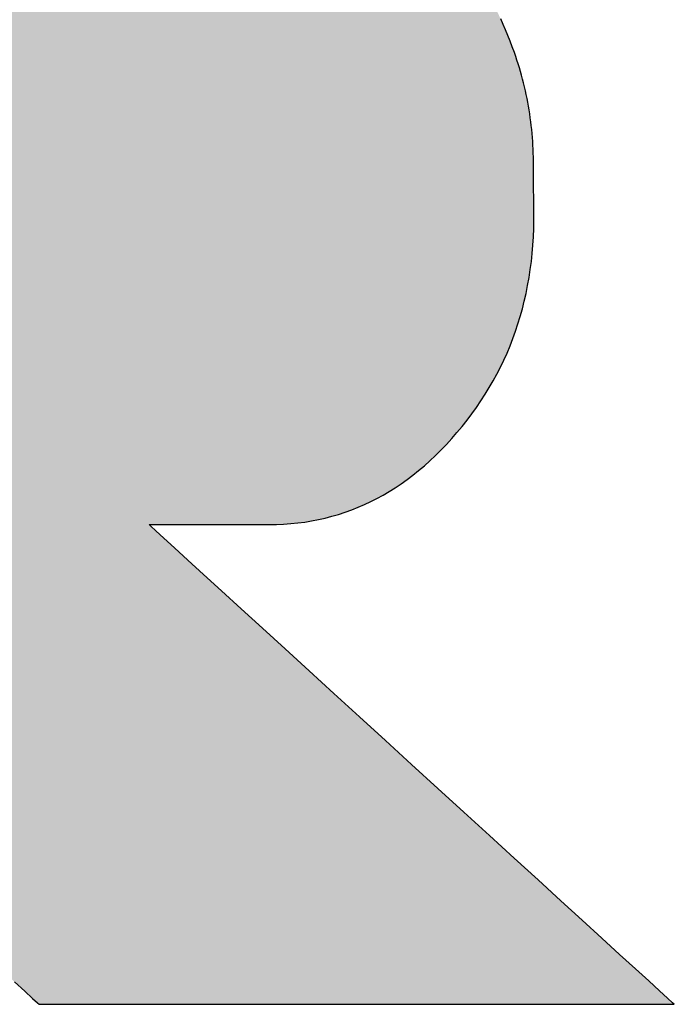
# Model space of a CAD drawing. Extents: x 5 to 143, y 4 to 100.
# Drawn here: x 134 to 136, y 93 to 97 of the extents above; entities that cross this region are included whole.
import ezdxf

# ---------------------------------------------------------------- set-up
doc = ezdxf.new("R2010")
doc.units = 0
doc.header["$LTSCALE"] = 0.125
doc.layers.get('0').update_dxf_attribs({"linetype": 'CONTINUOUS'})
doc.layers.add('1', color=7, linetype='CONTINUOUS')
doc.layers.add('2', color=134, linetype='CONTINUOUS')

# ---------------------------------------------------------------- blocks, each defined once
blk = doc.blocks.new('*G19')
at = {"layer": '2', "color": 134, "linetype": 'CONTINUOUS'}
blk.add_lwpolyline([(133.5386, 93.4142), (133.5786, 93.3775), (133.6083, 93.3503), (133.6267, 93.3335), (133.633, 93.3277), (133.641, 93.3277), (133.6641, 93.3277), (133.7012, 93.3277), (133.7514, 93.3277), (133.8135, 93.3277), (133.8864, 93.3277), (133.969, 93.3277), (134.0603, 93.3277), (134.1592, 93.3277), (134.2646, 93.3277), (134.3754, 93.3277), (134.4905, 93.3277), (134.6088, 93.3277), (134.7294, 93.3277), (134.851, 93.3277), (134.9726, 93.3277), (135.0931, 93.3277), (135.2115, 93.3277), (135.3266, 93.3277), (135.4374, 93.3277), (135.5428, 93.3277), (135.6417, 93.3277), (135.733, 93.3277), (135.8156, 93.3277), (135.8885, 93.3277), (135.9506, 93.3277), (136.0007, 93.3277), (136.0379, 93.3277), (136.061, 93.3277), (136.0689, 93.3277), (136.0624, 93.3337), (136.0433, 93.3511), (136.0125, 93.3792), (135.971, 93.4171), (135.9197, 93.464), (135.8594, 93.5191), (135.7911, 93.5815), (135.7156, 93.6505), (135.6338, 93.7252), (135.5467, 93.8048), (135.455, 93.8885), (135.3598, 93.9755), (135.2619, 94.0649), (135.1623, 94.156), (135.0617, 94.2478), (134.9611, 94.3397), (134.8614, 94.4308), (134.7635, 94.5202), (134.6683, 94.6072), (134.5767, 94.6909), (134.4896, 94.7705), (134.4078, 94.8452), (134.3323, 94.9142), (134.264, 94.9766), (134.2037, 95.0317), (134.1523, 95.0786), (134.1109, 95.1165), (134.0801, 95.1446), (134.061, 95.162), (134.0545, 95.168), (134.056, 95.168), (134.0603, 95.168), (134.0674, 95.168), (134.0768, 95.168), (134.0886, 95.168), (134.1024, 95.168), (134.118, 95.168), (134.1353, 95.168), (134.154, 95.168), (134.1739, 95.168), (134.1949, 95.168), (134.2167, 95.168), (134.2391, 95.168), (134.2619, 95.168), (134.2849, 95.168), (134.3079, 95.168), (134.3307, 95.168), (134.3531, 95.168), (134.3749, 95.168), (134.3958, 95.168), (134.4158, 95.168), (134.4345, 95.168), (134.4518, 95.168), (134.4674, 95.168), (134.4812, 95.168), (134.4929, 95.168), (134.5024, 95.168), (134.5095, 95.168), (134.5138, 95.168), (134.5153, 95.168), (134.5431, 95.1684), (134.5707, 95.1696), (134.5979, 95.1716), (134.6249, 95.1743), (134.6517, 95.1778), (134.6782, 95.1821), (134.7044, 95.1872), (134.7304, 95.1931), (134.7561, 95.1998), (134.7816, 95.2072), (134.8067, 95.2155), (134.8317, 95.2245), (134.8563, 95.2343), (134.8807, 95.2449), (134.9049, 95.2562), (134.9288, 95.2684), (134.9524, 95.2813), (134.9757, 95.2951), (134.9988, 95.3096), (135.0217, 95.3249), (135.0442, 95.3409), (135.0666, 95.3578), (135.0886, 95.3755), (135.1104, 95.3939), (135.1319, 95.4131), (135.1532, 95.4331), (135.1742, 95.4539), (135.1949, 95.4755), (135.2154, 95.4978), (135.2356, 95.521), (135.2553, 95.5446), (135.2744, 95.5686), (135.2928, 95.5929), (135.3105, 95.6175), (135.3275, 95.6424), (135.3439, 95.6677), (135.3595, 95.6933), (135.3745, 95.7192), (135.3888, 95.7454), (135.4024, 95.7719), (135.4153, 95.7988), (135.4275, 95.826), (135.439, 95.8535), (135.4499, 95.8813), (135.46, 95.9094), (135.4695, 95.9379), (135.4783, 95.9667), (135.4864, 95.9958), (135.4938, 96.0252), (135.5006, 96.0549), (135.5066, 96.085), (135.512, 96.1153), (135.5167, 96.146), (135.5207, 96.177), (135.5241, 96.2084), (135.5267, 96.24), (135.5287, 96.272), (135.5299, 96.3042), (135.5305, 96.3368), (135.5305, 96.3697), (135.5304, 96.3703), (135.5304, 96.3718), (135.5304, 96.3743), (135.5304, 96.3776), (135.5303, 96.3817), (135.5303, 96.3866), (135.5302, 96.392), (135.5301, 96.3981), (135.53, 96.4046), (135.5299, 96.4116), (135.5299, 96.419), (135.5298, 96.4266), (135.5297, 96.4345), (135.5296, 96.4425), (135.5295, 96.4505), (135.5294, 96.4586), (135.5293, 96.4666), (135.5292, 96.4745), (135.5291, 96.4821), (135.529, 96.4894), (135.5289, 96.4964), (135.5288, 96.503), (135.5288, 96.509), (135.5287, 96.5145), (135.5286, 96.5194), (135.5286, 96.5235), (135.5285, 96.5268), (135.5285, 96.5293), (135.5285, 96.5308), (135.5285, 96.5313), (135.5287, 96.5467), (135.5287, 96.562), (135.5285, 96.5773), (135.5281, 96.5926), (135.5276, 96.6078), (135.5269, 96.623), (135.526, 96.6382), (135.5249, 96.6533), (135.5236, 96.6685), (135.5222, 96.6835), (135.5205, 96.6986), (135.5187, 96.7136), (135.5168, 96.7286), (135.5146, 96.7435), (135.5123, 96.7585), (135.5098, 96.7734), (135.5071, 96.7882), (135.5042, 96.8031), (135.5011, 96.8179), (135.4979, 96.8326), (135.4945, 96.8474), (135.4909, 96.8621), (135.4871, 96.8768), (135.4832, 96.8915), (135.4791, 96.9061), (135.4748, 96.9207), (135.4703, 96.9353), (135.4656, 96.9498), (135.4608, 96.9643), (135.4558, 96.9788), (135.4478, 97.001), (135.4395, 97.0229), (135.4309, 97.0445), (135.4219, 97.0659), (135.4127, 97.087), (135.4031, 97.1078)], dxfattribs=at)

msp = doc.modelspace()

# ---------------------------------------------------------------- hatches: boundary and pattern name
at = {"layer": '1', "linetype": 'CONTINUOUS'}
h = msp.add_hatch(color=7, dxfattribs=at)
h.paths.add_polyline_path([(135.3147, 97.2642), (135.3021, 97.2825), (135.2893, 97.3005), (135.2762, 97.3182), (135.2627, 97.3357), (135.2489, 97.3529), (135.2348, 97.3698), (135.2203, 97.3864), (135.2055, 97.4028), (135.1904, 97.4189), (135.175, 97.4346), (135.1593, 97.4501), (135.1432, 97.4654), (135.1268, 97.4803), (135.1101, 97.495), (135.0931, 97.5094), (135.0757, 97.5235), (135.0582, 97.5372), (135.0405, 97.5505), (135.0227, 97.5632), (135.0048, 97.5755), (134.9868, 97.5874), (134.9687, 97.5987), (134.9504, 97.6096), (134.932, 97.6201), (134.9135, 97.63), (134.8949, 97.6395), (134.8761, 97.6486), (134.8573, 97.6571), (134.8383, 97.6652), (134.8191, 97.6728), (134.7999, 97.68), (134.7805, 97.6867), (134.7611, 97.6929), (134.7415, 97.6987), (134.7217, 97.704), (134.7019, 97.7089), (134.6819, 97.7132), (134.6618, 97.7171), (134.6416, 97.7206), (134.6213, 97.7236), (134.6008, 97.7261), (134.5802, 97.7282), (134.5595, 97.7298), (134.5387, 97.7309), (134.5177, 97.7316), (134.4967, 97.7319), (134.4798, 97.7319), (134.4307, 97.7319), (134.3517, 97.7319), (134.2451, 97.7319), (134.1131, 97.7319), (133.9582, 97.7319), (133.7825, 97.7319), (133.5885, 97.7319), (133.3783, 97.7319), (133.1543, 97.7319), (132.9188, 97.7319), (132.6741, 97.7319), (132.4225, 97.7319), (132.1663, 97.7319), (131.9078, 97.7319), (131.6493, 97.7319), (131.3932, 97.7319), (131.1416, 97.7319), (130.8969, 97.7319), (130.6614, 97.7319), (130.4374, 97.7319), (130.2272, 97.7319), (130.0332, 97.7319), (129.8575, 97.7319), (129.7026, 97.7319), (129.5706, 97.7319), (129.464, 97.7319), (129.385, 97.7319), (129.3359, 97.7319), (129.319, 97.7319), (129.3171, 97.7319), (129.3116, 97.7319), (129.3027, 97.7319), (129.2906, 97.7319), (129.2758, 97.7319), (129.2583, 97.7319), (129.2385, 97.7319), (129.2166, 97.7319), (129.1929, 97.7319), (129.1676, 97.7319), (129.1411, 97.7319), (129.1135, 97.7319), (129.0851, 97.7319), (129.0562, 97.7319), (129.027, 97.7319), (128.9979, 97.7319), (128.969, 97.7319), (128.9406, 97.7319), (128.913, 97.7319), (128.8865, 97.7319), (128.8612, 97.7319), (128.8375, 97.7319), (128.8156, 97.7319), (128.7958, 97.7319), (128.7783, 97.7319), (128.7634, 97.7319), (128.7514, 97.7319), (128.7425, 97.7319), (128.737, 97.7319), (128.7351, 97.7319), (128.7368, 97.7302), (128.7417, 97.7255), (128.7495, 97.718), (128.7602, 97.7077), (128.7733, 97.6951), (128.7888, 97.6802), (128.8063, 97.6634), (128.8257, 97.6447), (128.8466, 97.6246), (128.869, 97.6031), (128.8925, 97.5805), (128.9169, 97.557), (128.942, 97.5329), (128.9675, 97.5083), (128.9933, 97.4835), (129.0191, 97.4587), (129.0446, 97.4341), (129.0697, 97.41), (129.0941, 97.3865), (129.1176, 97.3639), (129.14, 97.3424), (129.1609, 97.3223), (129.1803, 97.3037), (129.1978, 97.2868), (129.2133, 97.2719), (129.2264, 97.2593), (129.2371, 97.2491), (129.245, 97.2415), (129.2499, 97.2368), (129.2515, 97.2351), (129.2515, 97.2306), (129.2515, 97.2173), (129.2515, 97.1959), (129.2515, 97.167), (129.2515, 97.1313), (129.2515, 97.0894), (129.2515, 97.0419), (129.2515, 96.9893), (129.2515, 96.9324), (129.2515, 96.8718), (129.2515, 96.8081), (129.2515, 96.7419), (129.2515, 96.6738), (129.2515, 96.6044), (129.2515, 96.5344), (129.2515, 96.4645), (129.2515, 96.3951), (129.2515, 96.327), (129.2515, 96.2608), (129.2515, 96.1971), (129.2515, 96.1364), (129.2515, 96.0796), (129.2515, 96.027), (129.2515, 95.9795), (129.2515, 95.9376), (129.2515, 95.9018), (129.2515, 95.873), (129.2515, 95.8516), (129.2515, 95.8383), (129.2515, 95.8337), (129.2434, 95.8337), (129.2197, 95.8337), (129.1815, 95.8337), (129.1301, 95.8337), (129.0664, 95.8337), (128.9916, 95.8337), (128.9068, 95.8337), (128.8131, 95.8337), (128.7116, 95.8337), (128.6035, 95.8337), (128.4898, 95.8337), (128.3717, 95.8337), (128.2502, 95.8337), (128.1265, 95.8337), (128.0017, 95.8337), (127.8769, 95.8337), (127.7532, 95.8337), (127.6317, 95.8337), (127.5136, 95.8337), (127.3999, 95.8337), (127.2918, 95.8337), (127.1903, 95.8337), (127.0966, 95.8337), (127.0118, 95.8337), (126.937, 95.8337), (126.8733, 95.8337), (126.8219, 95.8337), (126.7837, 95.8337), (126.76, 95.8337), (126.7519, 95.8337), (126.7519, 95.8399), (126.7519, 95.8579), (126.7519, 95.8869), (126.7519, 95.926), (126.7519, 95.9743), (126.7519, 96.0311), (126.7519, 96.0955), (126.7519, 96.1667), (126.7519, 96.2437), (126.7519, 96.3258), (126.7519, 96.4122), (126.7519, 96.5019), (126.7519, 96.5941), (126.7519, 96.688), (126.7519, 96.7828), (126.7519, 96.8776), (126.7519, 96.9715), (126.7519, 97.0637), (126.7519, 97.1534), (126.7519, 97.2398), (126.7519, 97.3219), (126.7519, 97.3989), (126.7519, 97.4701), (126.7519, 97.5345), (126.7519, 97.5913), (126.7519, 97.6396), (126.7519, 97.6787), (126.7519, 97.7077), (126.7519, 97.7257), (126.7519, 97.7319), (126.7439, 97.7319), (126.7207, 97.7319), (126.6834, 97.7319), (126.6331, 97.7319), (126.5708, 97.7319), (126.4977, 97.7319), (126.4148, 97.7319), (126.3232, 97.7319), (126.224, 97.7319), (126.1182, 97.7319), (126.0071, 97.7319), (125.8916, 97.7319), (125.7728, 97.7319), (125.6519, 97.7319), (125.5299, 97.7319), (125.4079, 97.7319), (125.2869, 97.7319), (125.1682, 97.7319), (125.0527, 97.7319), (124.9415, 97.7319), (124.8358, 97.7319), (124.7366, 97.7319), (124.645, 97.7319), (124.5621, 97.7319), (124.4889, 97.7319), (124.4266, 97.7319), (124.3763, 97.7319), (124.339, 97.7319), (124.3159, 97.7319), (124.3079, 97.7319), (124.3096, 97.7302), (124.3145, 97.7255), (124.3224, 97.718), (124.3331, 97.7078), (124.3462, 97.6951), (124.3617, 97.6803), (124.3793, 97.6635), (124.3987, 97.6449), (124.4197, 97.6248), (124.4421, 97.6033), (124.4657, 97.5808), (124.4902, 97.5573), (124.5153, 97.5332), (124.541, 97.5087), (124.5668, 97.484), (124.5927, 97.4592), (124.6183, 97.4347), (124.6435, 97.4106), (124.6679, 97.3872), (124.6915, 97.3646), (124.7139, 97.3432), (124.7349, 97.323), (124.7543, 97.3044), (124.7719, 97.2876), (124.7874, 97.2728), (124.8006, 97.2602), (124.8112, 97.2499), (124.8191, 97.2424), (124.8241, 97.2377), (124.8257, 97.2361), (124.8257, 97.2233), (124.8258, 97.1863), (124.8258, 97.1266), (124.8258, 97.0461), (124.8258, 96.9466), (124.8258, 96.8296), (124.8258, 96.697), (124.8259, 96.5505), (124.8259, 96.3918), (124.8259, 96.2228), (124.8259, 96.045), (124.826, 95.8603), (124.826, 95.6704), (124.826, 95.477), (124.8261, 95.2819), (124.8261, 95.0867), (124.8261, 94.8933), (124.8261, 94.7034), (124.8262, 94.5187), (124.8262, 94.3409), (124.8262, 94.1719), (124.8263, 94.0132), (124.8263, 93.8667), (124.8263, 93.7341), (124.8263, 93.6172), (124.8263, 93.5176), (124.8264, 93.4371), (124.8264, 93.3775), (124.8264, 93.3404), (124.8264, 93.3277), (124.8326, 93.3277), (124.8509, 93.3277), (124.8803, 93.3277), (124.9199, 93.3277), (124.969, 93.3277), (125.0266, 93.3277), (125.0919, 93.3277), (125.1641, 93.3277), (125.2423, 93.3277), (125.3256, 93.3277), (125.4131, 93.3277), (125.5041, 93.3277), (125.5977, 93.3277), (125.693, 93.3277), (125.7891, 93.3277), (125.8852, 93.3277), (125.9805, 93.3277), (126.0741, 93.3277), (126.1651, 93.3277), (126.2527, 93.3277), (126.336, 93.3277), (126.4141, 93.3277), (126.4863, 93.3277), (126.5516, 93.3277), (126.6092, 93.3277), (126.6583, 93.3277), (126.6979, 93.3277), (126.7273, 93.3277), (126.7456, 93.3277), (126.7519, 93.3277), (126.7519, 93.3335), (126.7519, 93.3503), (126.7519, 93.3775), (126.7519, 93.4142), (126.7519, 93.4596), (126.7519, 93.5129), (126.7519, 93.5733), (126.7519, 93.64), (126.7519, 93.7123), (126.7519, 93.7894), (126.7519, 93.8704), (126.7519, 93.9545), (126.7519, 94.0411), (126.7519, 94.1292), (126.7519, 94.2181), (126.7519, 94.307), (126.7519, 94.3951), (126.7519, 94.4817), (126.7519, 94.5658), (126.7519, 94.6468), (126.7519, 94.7239), (126.7519, 94.7962), (126.7519, 94.8629), (126.7519, 94.9233), (126.7519, 94.9766), (126.7519, 95.022), (126.7519, 95.0587), (126.7519, 95.0858), (126.7519, 95.1027), (126.7519, 95.1085), (126.76, 95.1085), (126.7837, 95.1085), (126.8219, 95.1085), (126.8733, 95.1085), (126.937, 95.1085), (127.0118, 95.1085), (127.0966, 95.1085), (127.1903, 95.1085), (127.2918, 95.1085), (127.3999, 95.1085), (127.5136, 95.1085), (127.6317, 95.1085), (127.7532, 95.1085), (127.8769, 95.1085), (128.0017, 95.1085), (128.1265, 95.1085), (128.2502, 95.1085), (128.3717, 95.1085), (128.4898, 95.1085), (128.6035, 95.1085), (128.7116, 95.1085), (128.8131, 95.1085), (128.9068, 95.1085), (128.9916, 95.1085), (129.0664, 95.1085), (129.1301, 95.1085), (129.1815, 95.1085), (129.2197, 95.1085), (129.2434, 95.1085), (129.2515, 95.1085), (129.2515, 95.1027), (129.2515, 95.0858), (129.2515, 95.0587), (129.2515, 95.022), (129.2515, 94.9766), (129.2515, 94.9233), (129.2515, 94.8629), (129.2515, 94.7962), (129.2515, 94.7239), (129.2515, 94.6468), (129.2515, 94.5658), (129.2515, 94.4817), (129.2515, 94.3951), (129.2515, 94.307), (129.2515, 94.2181), (129.2515, 94.1292), (129.2515, 94.0411), (129.2515, 93.9545), (129.2515, 93.8704), (129.2515, 93.7894), (129.2515, 93.7123), (129.2515, 93.64), (129.2515, 93.5733), (129.2515, 93.5129), (129.2515, 93.4596), (129.2515, 93.4142), (129.2515, 93.3775), (129.2515, 93.3503), (129.2515, 93.3335), (129.2515, 93.3277), (129.2578, 93.3277), (129.2762, 93.3277), (129.3056, 93.3277), (129.3454, 93.3277), (129.3947, 93.3277), (129.4525, 93.3277), (129.518, 93.3277), (129.5905, 93.3277), (129.6689, 93.3277), (129.7525, 93.3277), (129.8404, 93.3277), (129.9317, 93.3277), (130.0256, 93.3277), (130.1212, 93.3277), (130.2177, 93.3277), (130.3141, 93.3277), (130.4098, 93.3277), (130.5036, 93.3277), (130.595, 93.3277), (130.6828, 93.3277), (130.7664, 93.3277), (130.8449, 93.3277), (130.9173, 93.3277), (130.9828, 93.3277), (131.0407, 93.3277), (131.0899, 93.3277), (131.1297, 93.3277), (131.1592, 93.3277), (131.1775, 93.3277), (131.1838, 93.3277), (131.1838, 93.3335), (131.1838, 93.3503), (131.1838, 93.3775), (131.1838, 93.4142), (131.1838, 93.4596), (131.1838, 93.5129), (131.1838, 93.5733), (131.1838, 93.64), (131.1838, 93.7123), (131.1838, 93.7894), (131.1838, 93.8704), (131.1838, 93.9545), (131.1838, 94.0411), (131.1838, 94.1292), (131.1838, 94.2181), (131.1838, 94.307), (131.1838, 94.3951), (131.1838, 94.4817), (131.1838, 94.5658), (131.1838, 94.6468), (131.1838, 94.7239), (131.1838, 94.7962), (131.1838, 94.8629), (131.1838, 94.9233), (131.1838, 94.9766), (131.1838, 95.022), (131.1838, 95.0587), (131.1838, 95.0858), (131.1838, 95.1027), (131.1838, 95.1085), (131.1855, 95.1085), (131.1903, 95.1085), (131.198, 95.1085), (131.2084, 95.1085), (131.2213, 95.1085), (131.2364, 95.1085), (131.2536, 95.1085), (131.2726, 95.1085), (131.2931, 95.1085), (131.315, 95.1085), (131.338, 95.1085), (131.3619, 95.1085), (131.3865, 95.1085), (131.4116, 95.1085), (131.4368, 95.1085), (131.4621, 95.1085), (131.4871, 95.1085), (131.5117, 95.1085), (131.5356, 95.1085), (131.5586, 95.1085), (131.5805, 95.1085), (131.6011, 95.1085), (131.62, 95.1085), (131.6372, 95.1085), (131.6524, 95.1085), (131.6653, 95.1085), (131.6757, 95.1085), (131.6834, 95.1085), (131.6882, 95.1085), (131.6898, 95.1085), (131.6962, 95.1027), (131.7146, 95.0858), (131.7443, 95.0587), (131.7843, 95.022), (131.8338, 94.9766), (131.8919, 94.9233), (131.9579, 94.8629), (132.0307, 94.7962), (132.1096, 94.7239), (132.1936, 94.6468), (132.282, 94.5658), (132.3739, 94.4817), (132.4683, 94.3951), (132.5644, 94.307), (132.6614, 94.2181), (132.7585, 94.1292), (132.8546, 94.0411), (132.949, 93.9545), (133.0409, 93.8704), (133.1293, 93.7894), (133.2133, 93.7123), (133.2922, 93.64), (133.365, 93.5733), (133.431, 93.5129), (133.4891, 93.4596), (133.5386, 93.4142), (133.5786, 93.3775), (133.6083, 93.3503), (133.6267, 93.3335), (133.633, 93.3277), (133.641, 93.3277), (133.6641, 93.3277), (133.7012, 93.3277), (133.7514, 93.3277), (133.8135, 93.3277), (133.8864, 93.3277), (133.969, 93.3277), (134.0603, 93.3277), (134.1592, 93.3277), (134.2646, 93.3277), (134.3754, 93.3277), (134.4905, 93.3277), (134.6088, 93.3277), (134.7294, 93.3277), (134.851, 93.3277), (134.9726, 93.3277), (135.0931, 93.3277), (135.2115, 93.3277), (135.3266, 93.3277), (135.4374, 93.3277), (135.5428, 93.3277), (135.6417, 93.3277), (135.733, 93.3277), (135.8156, 93.3277), (135.8885, 93.3277), (135.9506, 93.3277), (136.0007, 93.3277), (136.0379, 93.3277), (136.061, 93.3277), (136.0689, 93.3277), (136.0624, 93.3337), (136.0433, 93.3511), (136.0125, 93.3792), (135.971, 93.4171), (135.9197, 93.464), (135.8594, 93.5191), (135.7911, 93.5815), (135.7156, 93.6505), (135.6338, 93.7252), (135.5467, 93.8048), (135.455, 93.8885), (135.3598, 93.9755), (135.2619, 94.0649), (135.1623, 94.156), (135.0617, 94.2478), (134.9611, 94.3397), (134.8614, 94.4308), (134.7635, 94.5202), (134.6683, 94.6072), (134.5767, 94.6909), (134.4896, 94.7705), (134.4078, 94.8452), (134.3323, 94.9142), (134.264, 94.9766), (134.2037, 95.0317), (134.1523, 95.0786), (134.1109, 95.1165), (134.0801, 95.1446), (134.061, 95.162), (134.0545, 95.168), (134.056, 95.168), (134.0603, 95.168), (134.0674, 95.168), (134.0768, 95.168), (134.0886, 95.168), (134.1024, 95.168), (134.118, 95.168), (134.1353, 95.168), (134.154, 95.168), (134.1739, 95.168), (134.1949, 95.168), (134.2167, 95.168), (134.2391, 95.168), (134.2619, 95.168), (134.2849, 95.168), (134.3079, 95.168), (134.3307, 95.168), (134.3531, 95.168), (134.3749, 95.168), (134.3958, 95.168), (134.4158, 95.168), (134.4345, 95.168), (134.4518, 95.168), (134.4674, 95.168), (134.4812, 95.168), (134.4929, 95.168), (134.5024, 95.168), (134.5095, 95.168), (134.5138, 95.168), (134.5153, 95.168), (134.5431, 95.1684), (134.5707, 95.1696), (134.5979, 95.1716), (134.6249, 95.1743), (134.6517, 95.1778), (134.6782, 95.1821), (134.7044, 95.1872), (134.7304, 95.1931), (134.7561, 95.1998), (134.7816, 95.2072), (134.8067, 95.2155), (134.8317, 95.2245), (134.8563, 95.2343), (134.8807, 95.2449), (134.9049, 95.2562), (134.9288, 95.2684), (134.9524, 95.2813), (134.9757, 95.2951), (134.9988, 95.3096), (135.0217, 95.3249), (135.0442, 95.3409), (135.0666, 95.3578), (135.0886, 95.3755), (135.1104, 95.3939), (135.1319, 95.4131), (135.1532, 95.4331), (135.1742, 95.4539), (135.1949, 95.4755), (135.2154, 95.4978), (135.2356, 95.521), (135.2553, 95.5446), (135.2744, 95.5686), (135.2928, 95.5929), (135.3105, 95.6175), (135.3275, 95.6424), (135.3439, 95.6677), (135.3595, 95.6933), (135.3745, 95.7192), (135.3888, 95.7454), (135.4024, 95.7719), (135.4153, 95.7988), (135.4275, 95.826), (135.439, 95.8535), (135.4499, 95.8813), (135.46, 95.9094), (135.4695, 95.9379), (135.4783, 95.9667), (135.4864, 95.9958), (135.4938, 96.0252), (135.5006, 96.0549), (135.5066, 96.085), (135.512, 96.1153), (135.5167, 96.146), (135.5207, 96.177), (135.5241, 96.2084), (135.5267, 96.24), (135.5287, 96.272), (135.5299, 96.3042), (135.5305, 96.3368), (135.5305, 96.3697), (135.5304, 96.3703), (135.5304, 96.3718), (135.5304, 96.3743), (135.5304, 96.3776), (135.5303, 96.3817), (135.5303, 96.3866), (135.5302, 96.392), (135.5301, 96.3981), (135.53, 96.4046), (135.5299, 96.4116), (135.5299, 96.419), (135.5298, 96.4266), (135.5297, 96.4345), (135.5296, 96.4425), (135.5295, 96.4505), (135.5294, 96.4586), (135.5293, 96.4666), (135.5292, 96.4745), (135.5291, 96.4821), (135.529, 96.4894), (135.5289, 96.4964), (135.5288, 96.503), (135.5288, 96.509), (135.5287, 96.5145), (135.5286, 96.5194), (135.5286, 96.5235), (135.5285, 96.5268), (135.5285, 96.5293), (135.5285, 96.5308), (135.5285, 96.5313), (135.5287, 96.5467), (135.5287, 96.562), (135.5285, 96.5773), (135.5281, 96.5926), (135.5276, 96.6078), (135.5269, 96.623), (135.526, 96.6382), (135.5249, 96.6533), (135.5236, 96.6685), (135.5222, 96.6835), (135.5205, 96.6986), (135.5187, 96.7136), (135.5168, 96.7286), (135.5146, 96.7435), (135.5123, 96.7585), (135.5098, 96.7734), (135.5071, 96.7882), (135.5042, 96.8031), (135.5011, 96.8179), (135.4979, 96.8326), (135.4945, 96.8474), (135.4909, 96.8621), (135.4871, 96.8768), (135.4832, 96.8915), (135.4791, 96.9061), (135.4748, 96.9207), (135.4703, 96.9353), (135.4656, 96.9498), (135.4608, 96.9643), (135.4558, 96.9788), (135.4478, 97.001), (135.4395, 97.0229), (135.4309, 97.0445), (135.4219, 97.0659), (135.4127, 97.087), (135.4031, 97.1078), (135.3931, 97.1283), (135.3829, 97.1485), (135.3723, 97.1685), (135.3614, 97.1882), (135.3502, 97.2076), (135.3387, 97.2267), (135.3268, 97.2456)], flags=0)
h.paths.add_polyline_path([(133.4547, 96.2665), (133.4545, 96.2994), (133.4543, 96.3336), (133.4541, 96.3687), (133.4539, 96.4044), (133.4537, 96.4405), (133.4535, 96.4766), (133.4533, 96.5124), (133.4531, 96.5475), (133.4529, 96.5816), (133.4527, 96.6145), (133.4525, 96.6457), (133.4523, 96.6751), (133.4521, 96.7022), (133.452, 96.7267), (133.4519, 96.7483), (133.4518, 96.7667), (133.4517, 96.7816), (133.4516, 96.7926), (133.4516, 96.7995), (133.4516, 96.8018), (133.451, 96.8279), (133.4494, 96.8525), (133.4467, 96.8755), (133.443, 96.8972), (133.4385, 96.9174), (133.433, 96.9363), (133.4268, 96.9538), (133.4198, 96.9701), (133.4122, 96.9852), (133.4039, 96.9991), (133.3951, 97.0119), (133.3858, 97.0236), (133.376, 97.0343), (133.3658, 97.044), (133.3552, 97.0527), (133.3444, 97.0605), (133.3334, 97.0675), (133.3222, 97.0737), (133.311, 97.0792), (133.2996, 97.0839), (133.2883, 97.088), (133.2771, 97.0914), (133.266, 97.0943), (133.255, 97.0966), (133.2443, 97.0984), (133.2339, 97.0998), (133.2239, 97.1009), (133.2143, 97.1015), (133.2052, 97.1019), (133.1966, 97.102), (133.19, 97.102), (133.1709, 97.102), (133.1402, 97.102), (133.0988, 97.102), (133.0475, 97.102), (132.9873, 97.102), (132.919, 97.102), (132.8435, 97.102), (132.7618, 97.102), (132.6748, 97.102), (132.5832, 97.102), (132.4881, 97.102), (132.3903, 97.102), (132.2907, 97.102), (132.1902, 97.102), (132.0897, 97.102), (131.9901, 97.102), (131.8923, 97.102), (131.7972, 97.102), (131.7056, 97.102), (131.6186, 97.102), (131.5369, 97.102), (131.4614, 97.102), (131.3931, 97.102), (131.3329, 97.102), (131.2816, 97.102), (131.2402, 97.102), (131.2094, 97.102), (131.1904, 97.102), (131.1838, 97.102), (131.1838, 97.0979), (131.1838, 97.0858), (131.1838, 97.0665), (131.1838, 97.0404), (131.1838, 97.0081), (131.1838, 96.9701), (131.1838, 96.9271), (131.1838, 96.8795), (131.1838, 96.8281), (131.1838, 96.7732), (131.1838, 96.7155), (131.1838, 96.6556), (131.1838, 96.594), (131.1838, 96.5312), (131.1838, 96.4679), (131.1838, 96.4046), (131.1838, 96.3418), (131.1838, 96.2802), (131.1838, 96.2202), (131.1838, 96.1626), (131.1838, 96.1077), (131.1838, 96.0562), (131.1838, 96.0087), (131.1838, 95.9656), (131.1838, 95.9277), (131.1838, 95.8954), (131.1838, 95.8693), (131.1838, 95.8499), (131.1838, 95.8379), (131.1838, 95.8337), (131.1904, 95.8337), (131.2095, 95.8337), (131.2403, 95.8337), (131.2819, 95.8337), (131.3333, 95.8337), (131.3937, 95.8337), (131.4622, 95.8337), (131.5378, 95.8337), (131.6197, 95.8337), (131.7071, 95.8337), (131.7988, 95.8337), (131.8942, 95.8337), (131.9923, 95.8337), (132.0922, 95.8337), (132.1929, 95.8337), (132.2937, 95.8337), (132.3936, 95.8337), (132.4916, 95.8337), (132.587, 95.8337), (132.6788, 95.8337), (132.7661, 95.8337), (132.848, 95.8337), (132.9237, 95.8337), (132.9922, 95.8337), (133.0525, 95.8337), (133.104, 95.8337), (133.1455, 95.8337), (133.1763, 95.8337), (133.1955, 95.8337), (133.202, 95.8337), (133.2096, 95.833), (133.2177, 95.8328), (133.2265, 95.8331), (133.2358, 95.834), (133.2457, 95.8353), (133.2559, 95.8372), (133.2664, 95.8397), (133.2773, 95.8427), (133.2884, 95.8464), (133.2996, 95.8506), (133.3109, 95.8554), (133.3222, 95.8608), (133.3335, 95.8669), (133.3447, 95.8737), (133.3557, 95.881), (133.3665, 95.8891), (133.3769, 95.8978), (133.387, 95.9073), (133.3967, 95.9174), (133.4059, 95.9283), (133.4145, 95.9399), (133.4225, 95.9522), (133.4297, 95.9653), (133.4363, 95.9792), (133.442, 95.9938), (133.4468, 96.0092), (133.4506, 96.0255), (133.4534, 96.0426), (133.4552, 96.0604), (133.4558, 96.0792), (133.4558, 96.0815), (133.4557, 96.0884), (133.4557, 96.0994), (133.4556, 96.1143), (133.4555, 96.1327), (133.4553, 96.1543), (133.4552, 96.1789), (133.455, 96.2059), (133.4549, 96.2353)], flags=0)

# ---------------------------------------------------------------- linework, layer by layer
at = {"layer": '1', "color": 7, "linetype": 'CONTINUOUS'}
for p, q in [((135.4127, 97.087), (135.4031, 97.1078)), ((135.4219, 97.0659), (135.4127, 97.087)), ((135.4309, 97.0445), (135.4219, 97.0659)), ((135.4395, 97.0229), (135.4309, 97.0445)), ((135.4478, 97.001), (135.4395, 97.0229)), ((135.4558, 96.9788), (135.4478, 97.001)), ((135.4608, 96.9643), (135.4558, 96.9788)), ((135.4656, 96.9498), (135.4608, 96.9643)), ((135.4703, 96.9353), (135.4656, 96.9498)), ((135.4748, 96.9207), (135.4703, 96.9353)), ((135.4791, 96.9061), (135.4748, 96.9207)), ((135.4832, 96.8915), (135.4791, 96.9061)), ((135.4871, 96.8768), (135.4832, 96.8915)), ((135.4909, 96.8621), (135.4871, 96.8768)), ((135.4945, 96.8474), (135.4909, 96.8621)), ((135.4979, 96.8326), (135.4945, 96.8474)), ((135.5011, 96.8179), (135.4979, 96.8326)), ((135.5042, 96.8031), (135.5011, 96.8179)), ((135.5071, 96.7882), (135.5042, 96.8031)), ((135.5098, 96.7734), (135.5071, 96.7882)), ((135.5123, 96.7585), (135.5098, 96.7734)), ((135.5146, 96.7435), (135.5123, 96.7585)), ((135.5168, 96.7286), (135.5146, 96.7435)), ((135.5187, 96.7136), (135.5168, 96.7286)), ((135.5205, 96.6986), (135.5187, 96.7136)), ((135.5222, 96.6835), (135.5205, 96.6986)), ((135.5236, 96.6685), (135.5222, 96.6835)), ((135.5249, 96.6533), (135.5236, 96.6685)), ((135.526, 96.6382), (135.5249, 96.6533)), ((135.5269, 96.623), (135.526, 96.6382)), ((135.5276, 96.6078), (135.5269, 96.623)), ((135.5281, 96.5926), (135.5276, 96.6078)), ((135.5285, 96.5773), (135.5281, 96.5926)), ((135.5287, 96.562), (135.5285, 96.5773)), ((135.5285, 96.5313), (135.5287, 96.5467)), ((135.5287, 96.5467), (135.5287, 96.562)), ((135.5285, 96.5308), (135.5285, 96.5313)), ((135.5285, 96.5293), (135.5285, 96.5308)), ((135.5285, 96.5268), (135.5285, 96.5293)), ((135.5286, 96.5235), (135.5285, 96.5268)), ((135.5286, 96.5194), (135.5286, 96.5235)), ((135.5287, 96.5145), (135.5286, 96.5194)), ((135.5288, 96.509), (135.5287, 96.5145)), ((135.5288, 96.503), (135.5288, 96.509)), ((135.5289, 96.4964), (135.5288, 96.503)), ((135.529, 96.4894), (135.5289, 96.4964)), ((135.5291, 96.4821), (135.529, 96.4894)), ((135.5292, 96.4745), (135.5291, 96.4821)), ((135.5293, 96.4666), (135.5292, 96.4745)), ((135.5294, 96.4586), (135.5293, 96.4666)), ((135.5295, 96.4505), (135.5294, 96.4586)), ((135.5296, 96.4425), (135.5295, 96.4505)), ((135.5297, 96.4345), (135.5296, 96.4425)), ((135.5298, 96.4266), (135.5297, 96.4345)), ((135.5299, 96.419), (135.5298, 96.4266)), ((135.5299, 96.4116), (135.5299, 96.419)), ((135.53, 96.4046), (135.5299, 96.4116)), ((135.5301, 96.3981), (135.53, 96.4046)), ((135.5302, 96.392), (135.5301, 96.3981)), ((135.5303, 96.3866), (135.5302, 96.392)), ((135.5303, 96.3817), (135.5303, 96.3866)), ((135.5304, 96.3776), (135.5303, 96.3817)), ((135.5304, 96.3743), (135.5304, 96.3776)), ((135.5304, 96.3718), (135.5304, 96.3743)), ((135.5304, 96.3703), (135.5304, 96.3718)), ((135.5305, 96.3697), (135.5304, 96.3703)), ((135.5305, 96.3368), (135.5305, 96.3697)), ((135.5299, 96.3042), (135.5305, 96.3368)), ((135.5287, 96.272), (135.5299, 96.3042)), ((135.5267, 96.24), (135.5287, 96.272)), ((135.5207, 96.177), (135.5241, 96.2084)), ((135.5241, 96.2084), (135.5267, 96.24)), ((135.5167, 96.146), (135.5207, 96.177)), ((135.512, 96.1153), (135.5167, 96.146)), ((135.5066, 96.085), (135.512, 96.1153)), ((135.4938, 96.0252), (135.5006, 96.0549)), ((135.5006, 96.0549), (135.5066, 96.085)), ((135.4864, 95.9958), (135.4938, 96.0252)), ((135.4783, 95.9667), (135.4864, 95.9958)), ((135.4695, 95.9379), (135.4783, 95.9667)), ((135.4499, 95.8813), (135.46, 95.9094)), ((135.46, 95.9094), (135.4695, 95.9379)), ((135.439, 95.8535), (135.4499, 95.8813)), ((135.4275, 95.826), (135.439, 95.8535)), ((135.4024, 95.7719), (135.4153, 95.7988)), ((135.4153, 95.7988), (135.4275, 95.826)), ((135.3888, 95.7454), (135.4024, 95.7719)), ((135.3595, 95.6933), (135.3745, 95.7192)), ((135.3745, 95.7192), (135.3888, 95.7454)), ((135.3439, 95.6677), (135.3595, 95.6933)), ((135.3105, 95.6175), (135.3275, 95.6424)), ((135.3275, 95.6424), (135.3439, 95.6677)), ((135.2928, 95.5929), (135.3105, 95.6175)), ((135.2553, 95.5446), (135.2744, 95.5686)), ((135.2744, 95.5686), (135.2928, 95.5929)), ((135.2356, 95.521), (135.2553, 95.5446)), ((135.1949, 95.4755), (135.2154, 95.4978)), ((135.2154, 95.4978), (135.2356, 95.521)), ((135.1532, 95.4331), (135.1742, 95.4539)), ((135.1742, 95.4539), (135.1949, 95.4755)), ((135.1104, 95.3939), (135.1319, 95.4131)), ((135.1319, 95.4131), (135.1532, 95.4331)), ((135.0666, 95.3578), (135.0886, 95.3755)), ((135.0886, 95.3755), (135.1104, 95.3939)), ((135.0217, 95.3249), (135.0442, 95.3409)), ((135.0442, 95.3409), (135.0666, 95.3578)), ((134.9757, 95.2951), (134.9988, 95.3096)), ((134.9988, 95.3096), (135.0217, 95.3249)), ((134.9049, 95.2562), (134.9288, 95.2684)), ((134.9288, 95.2684), (134.9524, 95.2813)), ((134.9524, 95.2813), (134.9757, 95.2951)), ((134.8067, 95.2155), (134.8317, 95.2245)), ((134.8317, 95.2245), (134.8563, 95.2343)), ((134.8563, 95.2343), (134.8807, 95.2449)), ((134.8807, 95.2449), (134.9049, 95.2562)), ((134.6782, 95.1821), (134.7044, 95.1872)), ((134.7044, 95.1872), (134.7304, 95.1931)), ((134.7304, 95.1931), (134.7561, 95.1998)), ((134.7561, 95.1998), (134.7816, 95.2072)), ((134.7816, 95.2072), (134.8067, 95.2155)), ((134.061, 95.162), (134.0545, 95.168)), ((134.0545, 95.168), (134.056, 95.168)), ((134.056, 95.168), (134.0603, 95.168)), ((134.0603, 95.168), (134.0674, 95.168)), ((134.0801, 95.1446), (134.061, 95.162)), ((134.0674, 95.168), (134.0768, 95.168)), ((134.0768, 95.168), (134.0886, 95.168)), ((134.0886, 95.168), (134.1024, 95.168)), ((134.1024, 95.168), (134.118, 95.168)), ((134.118, 95.168), (134.1353, 95.168)), ((134.1353, 95.168), (134.154, 95.168)), ((134.154, 95.168), (134.1739, 95.168)), ((134.1739, 95.168), (134.1949, 95.168)), ((134.1949, 95.168), (134.2167, 95.168)), ((134.2167, 95.168), (134.2391, 95.168)), ((134.2391, 95.168), (134.2619, 95.168)), ((134.2619, 95.168), (134.2849, 95.168)), ((134.2849, 95.168), (134.3079, 95.168)), ((134.3079, 95.168), (134.3307, 95.168)), ((134.3307, 95.168), (134.3531, 95.168)), ((134.3531, 95.168), (134.3749, 95.168)), ((134.3749, 95.168), (134.3958, 95.168)), ((134.3958, 95.168), (134.4158, 95.168)), ((134.4158, 95.168), (134.4345, 95.168)), ((134.4345, 95.168), (134.4518, 95.168)), ((134.4518, 95.168), (134.4674, 95.168)), ((134.4674, 95.168), (134.4812, 95.168)), ((134.4812, 95.168), (134.4929, 95.168)), ((134.4929, 95.168), (134.5024, 95.168)), ((134.5024, 95.168), (134.5095, 95.168)), ((134.5095, 95.168), (134.5138, 95.168)), ((134.5138, 95.168), (134.5153, 95.168)), ((134.5153, 95.168), (134.5431, 95.1684)), ((134.5431, 95.1684), (134.5707, 95.1696)), ((134.5707, 95.1696), (134.5979, 95.1716)), ((134.5979, 95.1716), (134.6249, 95.1743)), ((134.6249, 95.1743), (134.6517, 95.1778)), ((134.6517, 95.1778), (134.6782, 95.1821)), ((134.1109, 95.1165), (134.0801, 95.1446)), ((134.1523, 95.0786), (134.1109, 95.1165)), ((134.2037, 95.0317), (134.1523, 95.0786)), ((134.264, 94.9766), (134.2037, 95.0317)), ((134.3323, 94.9142), (134.264, 94.9766)), ((134.4078, 94.8452), (134.3323, 94.9142)), ((134.4896, 94.7705), (134.4078, 94.8452)), ((134.5767, 94.6909), (134.4896, 94.7705)), ((134.6683, 94.6072), (134.5767, 94.6909)), ((134.7635, 94.5202), (134.6683, 94.6072)), ((134.8614, 94.4308), (134.7635, 94.5202)), ((134.9611, 94.3397), (134.8614, 94.4308)), ((135.0617, 94.2478), (134.9611, 94.3397)), ((135.1623, 94.156), (135.0617, 94.2478)), ((135.2619, 94.0649), (135.1623, 94.156)), ((135.3598, 93.9755), (135.2619, 94.0649)), ((135.455, 93.8885), (135.3598, 93.9755)), ((135.5467, 93.8048), (135.455, 93.8885)), ((135.6338, 93.7252), (135.5467, 93.8048)), ((135.7156, 93.6505), (135.6338, 93.7252)), ((135.7911, 93.5815), (135.7156, 93.6505)), ((135.8594, 93.5191), (135.7911, 93.5815)), ((135.9197, 93.464), (135.8594, 93.5191)), ((135.971, 93.4171), (135.9197, 93.464)), ((133.5386, 93.4142), (133.5786, 93.3775)), ((136.0125, 93.3792), (135.971, 93.4171)), ((133.5786, 93.3775), (133.6083, 93.3503)), ((136.0433, 93.3511), (136.0125, 93.3792)), ((133.6083, 93.3503), (133.6267, 93.3335)), ((136.0624, 93.3337), (136.0433, 93.3511)), ((133.6267, 93.3335), (133.633, 93.3277)), ((133.633, 93.3277), (133.641, 93.3277)), ((133.641, 93.3277), (133.6641, 93.3277)), ((133.6641, 93.3277), (133.7012, 93.3277)), ((133.7012, 93.3277), (133.7514, 93.3277)), ((133.7514, 93.3277), (133.8135, 93.3277)), ((133.8135, 93.3277), (133.8864, 93.3277)), ((133.8864, 93.3277), (133.969, 93.3277)), ((133.969, 93.3277), (134.0603, 93.3277)), ((134.0603, 93.3277), (134.1592, 93.3277)), ((134.1592, 93.3277), (134.2646, 93.3277)), ((134.2646, 93.3277), (134.3754, 93.3277)), ((134.3754, 93.3277), (134.4905, 93.3277)), ((134.4905, 93.3277), (134.6088, 93.3277)), ((134.6088, 93.3277), (134.7294, 93.3277)), ((134.7294, 93.3277), (134.851, 93.3277)), ((134.851, 93.3277), (134.9726, 93.3277)), ((134.9726, 93.3277), (135.0931, 93.3277)), ((135.0931, 93.3277), (135.2115, 93.3277)), ((135.2115, 93.3277), (135.3266, 93.3277)), ((135.3266, 93.3277), (135.4374, 93.3277)), ((135.4374, 93.3277), (135.5428, 93.3277)), ((135.5428, 93.3277), (135.6417, 93.3277)), ((135.6417, 93.3277), (135.733, 93.3277)), ((135.733, 93.3277), (135.8156, 93.3277)), ((135.8156, 93.3277), (135.8885, 93.3277)), ((135.8885, 93.3277), (135.9506, 93.3277)), ((135.9506, 93.3277), (136.0007, 93.3277)), ((136.0007, 93.3277), (136.0379, 93.3277)), ((136.0379, 93.3277), (136.061, 93.3277)), ((136.061, 93.3277), (136.0689, 93.3277)), ((136.0689, 93.3277), (136.0624, 93.3337))]:
    msp.add_line(p, q, dxfattribs=at)

# ---------------------------------------------------------------- block references
msp.add_blockref('*G19', (0, 0))

doc.saveas('drawing.dxf')
